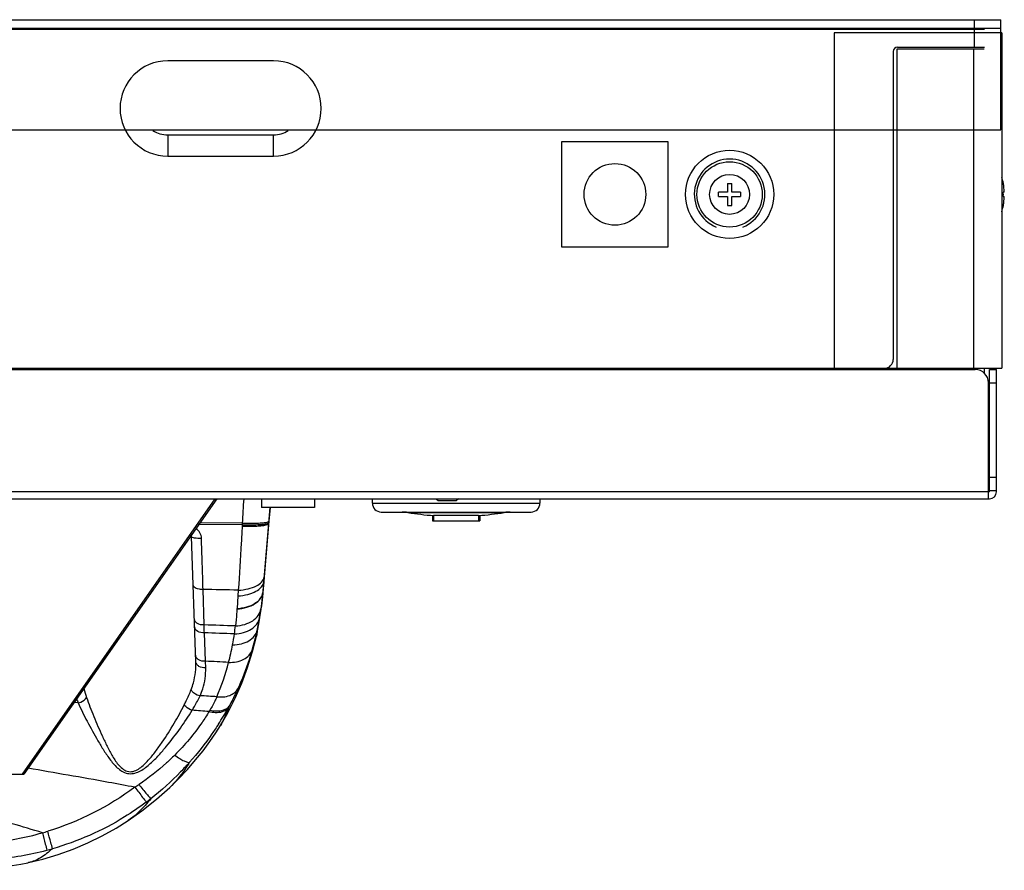
# Model space of a CAD drawing. Units: millimetres. Extents: x 0 to 559, y 0 to 432.
# Drawn here: x 237 to 248, y 100 to 109 of the extents above; entities that cross this region are included whole.
import ezdxf

# ---------------------------------------------------------------- set-up
doc = ezdxf.new("R2010")
doc.units = ezdxf.units.MM
doc.header["$LTSCALE"] = 30.734
doc.layers.add('3_ALL_AXES', color=7, linetype='CONTINUOUS')
doc.layers.add('7_ALL_FEATURES', color=7, linetype='CONTINUOUS')

msp = doc.modelspace()

# ---------------------------------------------------------------- linework, layer by layer
at = {"layer": '3_ALL_AXES', "color": 7, "linetype": 'Continuous'}
for p, q in [((240.075, 103.8036), (240.075, 103.7036)), ((240.675, 103.8036), (240.675, 103.7036)), ((240.675, 103.7036), (240.075, 103.7036)), ((240.089, 102.7164), (240.1719, 103.7036)), ((240.1717, 103.7036), (240.1584, 103.5488)), ((239.855, 103.5074), (239.3619, 103.5109)), ((239.856, 103.5261), (239.3747, 103.5293)), ((239.855, 103.5074), (239.8542, 103.4917)), ((239.856, 103.5261), (239.855, 103.5074)), ((240.1584, 103.5488), (240.1041, 102.9178)), ((240.1558, 103.5196), (240.156, 103.5205)), ((240.156, 103.5205), (240.1563, 103.518)), ((239.2663, 103.3746), (239.2813, 103.3746)), ((239.3308, 101.9569), (239.2813, 103.3746)), ((240.1041, 102.9178), (240.0995, 102.8639)), ((240.0995, 102.8639), (240.0891, 102.743)), ((240.0995, 102.8639), (240.1, 102.8477)), ((239.4233, 102.3738), (239.4116, 102.7766)), ((239.8064, 102.7026), (239.7964, 102.5589)), ((239.8109, 102.7673), (239.8064, 102.7026)), ((240.0891, 102.743), (240.0888, 102.7394)), ((240.0888, 102.7394), (240.0889, 102.72)), ((240.0889, 102.72), (240.089, 102.7164)), ((240.0891, 102.743), (240.0893, 102.7238)), ((240.0893, 102.7238), (240.0893, 102.7202)), ((239.7964, 102.5589), (239.7961, 102.5551)), ((239.4386, 101.9625), (239.4265, 102.2844)), ((240.0176, 102.2496), (240.0168, 102.246)), ((239.4414, 101.8878), (239.4386, 101.9625)), ((237.9954, 101.4899), (237.9487, 101.4929)), ((239.6077, 101.2344), (239.6914, 101.3786)), ((237.4343, 99.6795), (237.4261, 99.6779))]:
    msp.add_line(p, q, dxfattribs=at)
for points in [[(240.156, 103.5205), (240.1562, 103.518), (240.1564, 103.5189)], [(240.0995, 102.8639), (240.0998, 102.8495), (240.1001, 102.8482)], [(240.0168, 102.246), (240.0452, 102.386), (240.0711, 102.5517), (240.089, 102.7164)], [(239.6914, 101.3786), (239.7748, 101.5424), (239.8501, 101.7133), (239.9163, 101.8902), (239.973, 102.0723), (240.0168, 102.246)], [(239.0359, 100.5328), (239.1339, 100.629), (239.2348, 100.7363), (239.327, 100.843), (239.4109, 100.9483), (239.4866, 101.0511), (239.5544, 101.1506), (239.6077, 101.2344)], [(238.5636, 100.1572), (238.7179, 100.2658), (238.8837, 100.3972), (239.0359, 100.5328)], [(237.4343, 99.6795), (237.5956, 99.7187), (237.7688, 99.7705), (237.9388, 99.8318), (238.1051, 99.9023), (238.2673, 99.9817), (238.4248, 100.0698), (238.5636, 100.1572)], [(236.7992, 99.5927), (236.9074, 99.6024), (237.0258, 99.6154), (237.1388, 99.6301), (237.2459, 99.6462), (237.3466, 99.6632), (237.4261, 99.6779)]]:
    msp.add_lwpolyline(points, dxfattribs=at)
for centre, radius, start, end in [((239.2513, 103.3736), 0.03, 2, 32.08401), ((236.31, -39.4226), 142.2331, 88.58957, 88.750463), ((236.6769, 103.0329), 3.4244, 350.27471, 351.98764), ((201.6769, 100.9783), 37.7722, 1.98157, 2.1173), ((236.015, -6.8368), 109.2638, 88.026516, 88.212434), ((237.646, 102.5743), 2.1423, 351.89151, 354.31788), ((236.8526, 103.0019), 3.2459, 347.74887, 350.28952), ((235.8473, -1.6904), 104.0364, 87.840914, 88.028431), ((237.1063, 102.6435), 2.6863, 349.37526, 352.0542), ((236.7646, 103.0218), 3.3362, 343.75134, 347.73599), ((236.9955, 102.6654), 2.7992, 345.18027, 349.35164), ((235.1112, 12.0319), 90.0347, 87.077499, 87.245104), ((236.99, 102.6663), 2.8048, 336.75322, 345.19172), ((239.3121, 101.9754), 1.2933, 194.48451, 199.08995), ((234.3419, 20.4659), 81.2616, 86.313306, 86.447224), ((239.098, 101.9526), 1.1958, 200.46633, 202.76309), ((233.7914, 25.028), 76.5756, 85.740032, 85.883483), ((237.7511, 102.4304), 2.0164, 329.00717, 329.53284), ((236.6864, 103.11), 3.4454, 327.29616, 330.89503), ((236.6389, 103.1366), 3.4999, 330.89381, 331.26749), ((237.261, 102.6493), 2.5246, 303.07946, 304.34182), ((236.9696, 102.7602), 2.9948, 306.90339, 308.12426), ((236.6568, 103.3217), 3.433, 275.635, 285.79534), ((236.6167, 103.4881), 3.6041, 285.68808, 286.67552), ((236.7924, 103.0674), 3.3559, 274.45341, 284.6087), ((236.7833, 103.1092), 3.3986, 284.57978, 285.70416)]:
    msp.add_arc(centre, radius, start, end, dxfattribs=at)
for points in [[(239.8719, 103.8036), (239.8667, 103.7111), (239.8609, 103.6186), (239.856, 103.5261)], [(240.1538, 103.5288), (240.1553, 103.5299), (240.1569, 103.5314), (240.1571, 103.5333)], [(238.639, 100.5339), (238.3425, 100.3144), (238.0037, 100.1432), (237.6509, 100.0356)]]:
    msp.add_open_spline(points, degree=3, dxfattribs=at)
for points, knots in [([(239.8542, 103.4917), (239.8511, 103.4285), (239.8382, 103.187), (239.8231, 102.9455), (239.8109, 102.7673)], [0, 0, 0, 0, 0.2615414, 1, 1, 1, 1]), ([(239.8542, 103.4917), (239.8676, 103.4916), (239.9174, 103.4913), (239.9673, 103.4921), (240.0037, 103.4938)], [0, 0, 0, 0, 0.2672526, 1, 1, 1, 1]), ([(239.855, 103.5074), (239.8914, 103.5069), (239.9584, 103.5069), (240.047, 103.5104), (240.1065, 103.5157), (240.139, 103.5224), (240.1502, 103.5262), (240.1538, 103.5288)], [0, 0, 0, 0, 0.3631317, 0.6673565, 0.8853471, 0.9560387, 1, 1, 1, 1]), ([(239.856, 103.5261), (239.9175, 103.5251), (240.0011, 103.525), (240.0977, 103.5321), (240.1331, 103.5368), (240.1461, 103.5409)], [0, 0, 0, 0, 0.634253, 0.8593201, 1, 1, 1, 1]), ([(240.0037, 103.4938), (240.0244, 103.4947), (240.0606, 103.4969), (240.1085, 103.5023), (240.1371, 103.5084), (240.1543, 103.5148), (240.1558, 103.5196)], [0, 0, 0, 0, 0.3973327, 0.7032254, 0.904573, 1, 1, 1, 1]), ([(240.1461, 103.5409), (240.1479, 103.5414), (240.1522, 103.543), (240.1581, 103.5457), (240.1584, 103.5488)], [0, 0, 0, 0, 0.3719619, 1, 1, 1, 1]), ([(239.3934, 103.3551), (239.3674, 103.3535), (239.3312, 103.3547), (239.2951, 103.3618), (239.2815, 103.3703), (239.2813, 103.3746)], [0, 0, 0, 0, 0.6672933, 0.8887998, 1, 1, 1, 1]), ([(239.3934, 103.3551), (239.3927, 103.377), (239.3807, 103.4212), (239.3493, 103.4548), (239.3307, 103.4666)], [0, 0, 0, 0, 0.4987731, 1, 1, 1, 1]), ([(239.4116, 102.7766), (239.4103, 102.8224), (239.4044, 103.0152), (239.3982, 103.2081), (239.3934, 103.3551)], [0, 0, 0, 0, 0.2375265, 1, 1, 1, 1]), ([(239.8109, 102.7673), (239.8487, 102.7694), (239.9199, 102.7795), (240.0271, 102.813), (240.0999, 102.8733), (240.1041, 102.9178)], [0, 0, 0, 0, 0.3279691, 0.6122808, 1, 1, 1, 1]), ([(239.4116, 102.7766), (239.398, 102.7754), (239.3593, 102.7752), (239.3015, 102.7962), (239.3005, 102.8242)], [0, 0, 0, 0, 0.3283889, 1, 1, 1, 1]), ([(239.8064, 102.7026), (239.8442, 102.7049), (239.9148, 102.715), (240.0073, 102.7485), (240.0747, 102.7966), (240.0974, 102.8427), (240.0995, 102.8639)], [0, 0, 0, 0, 0.3178268, 0.5958246, 0.8203997, 1, 1, 1, 1]), ([(239.7961, 102.5551), (239.8337, 102.5577), (239.9046, 102.5696), (239.9974, 102.6084), (240.0648, 102.6648), (240.0865, 102.7155), (240.0888, 102.7394)], [0, 0, 0, 0, 0.3046811, 0.5767701, 0.8058458, 1, 1, 1, 1]), ([(239.7964, 102.5589), (239.834, 102.5616), (239.9049, 102.5734), (239.9977, 102.6122), (240.0651, 102.6685), (240.0868, 102.7192), (240.0891, 102.743)], [0, 0, 0, 0, 0.3049968, 0.5772345, 0.8062002, 1, 1, 1, 1]), ([(240.0888, 102.7394), (240.0874, 102.7235), (240.0816, 102.6621), (240.0742, 102.6009), (240.0678, 102.5556)], [0, 0, 0, 0, 0.2586572, 1, 1, 1, 1]), ([(239.7777, 102.3622), (239.8137, 102.3639), (239.8827, 102.3751), (239.9738, 102.4155), (240.0409, 102.4763), (240.0638, 102.5296), (240.0678, 102.5556)], [0, 0, 0, 0, 0.2892155, 0.5541158, 0.7887233, 1, 1, 1, 1]), ([(239.7961, 102.5551), (239.7949, 102.5383), (239.7901, 102.4739), (239.7836, 102.4096), (239.7777, 102.3622)], [0, 0, 0, 0, 0.2601633, 1, 1, 1, 1]), ([(239.4233, 102.3738), (239.3976, 102.3716), (239.3578, 102.3786), (239.3217, 102.4104), (239.3142, 102.4315), (239.3139, 102.4414)], [0, 0, 0, 0, 0.5512048, 0.7889091, 1, 1, 1, 1]), ([(239.4265, 102.2844), (239.4007, 102.2822), (239.3514, 102.2889), (239.3177, 102.3323), (239.317, 102.3529)], [0, 0, 0, 0, 0.5567808, 1, 1, 1, 1]), ([(239.7668, 102.2721), (239.8017, 102.2733), (239.8685, 102.2829), (239.9573, 102.3204), (240.0236, 102.3782), (240.0472, 102.4292), (240.052, 102.4545)], [0, 0, 0, 0, 0.2884404, 0.5526795, 0.7875176, 1, 1, 1, 1]), ([(239.7465, 102.1482), (239.7797, 102.1485), (239.8436, 102.156), (239.9291, 102.1891), (239.9941, 102.2418), (240.0188, 102.2893), (240.0246, 102.3132)], [0, 0, 0, 0, 0.2882898, 0.5520778, 0.7869382, 1, 1, 1, 1]), ([(240.0246, 102.3132), (240.0241, 102.3064), (240.0222, 102.2851), (240.0203, 102.2638), (240.0176, 102.2496)], [0, 0, 0, 0, 0.3203346, 1, 1, 1, 1]), ([(239.4386, 101.9625), (239.4126, 101.9601), (239.3724, 101.9672), (239.336, 101.9997), (239.3286, 102.0212), (239.3282, 102.0314)], [0, 0, 0, 0, 0.5481279, 0.7866521, 1, 1, 1, 1]), ([(239.7016, 101.9494), (239.7598, 101.9478), (239.8468, 101.9618), (239.9342, 102.0247), (239.9602, 102.0668), (239.9675, 102.0883)], [0, 0, 0, 0, 0.5492328, 0.7851934, 1, 1, 1, 1]), ([(239.9675, 102.0883), (239.9567, 102.0512), (239.9106, 101.9027), (239.8541, 101.7575), (239.8061, 101.6509)], [0, 0, 0, 0, 0.2485647, 1, 1, 1, 1]), ([(239.2764, 101.641), (239.2863, 101.6666), (239.3201, 101.7685), (239.3336, 101.8772), (239.3308, 101.9569)], [0, 0, 0, 0, 0.2560926, 1, 1, 1, 1]), ([(239.4414, 101.8878), (239.4154, 101.8854), (239.3751, 101.8925), (239.3387, 101.9251), (239.3312, 101.9467), (239.3308, 101.9569)], [0, 0, 0, 0, 0.5477432, 0.7863829, 1, 1, 1, 1]), ([(239.3775, 101.5713), (239.389, 101.5968), (239.4281, 101.6977), (239.4445, 101.8077), (239.4414, 101.8878)], [0, 0, 0, 0, 0.2586468, 1, 1, 1, 1]), ([(239.1984, 101.468), (239.2058, 101.4826), (239.2338, 101.5394), (239.2595, 101.5973), (239.2764, 101.641)], [0, 0, 0, 0, 0.2593909, 1, 1, 1, 1]), ([(239.3775, 101.5713), (239.3666, 101.5727), (239.3263, 101.5833), (239.2884, 101.6126), (239.2764, 101.641)], [0, 0, 0, 0, 0.2637464, 1, 1, 1, 1]), ([(239.2884, 101.4061), (239.2969, 101.4201), (239.3289, 101.4739), (239.3583, 101.5293), (239.3775, 101.5713)], [0, 0, 0, 0, 0.2615688, 1, 1, 1, 1]), ([(239.5671, 101.5593), (239.6159, 101.5541), (239.708, 101.5586), (239.7867, 101.6161), (239.8061, 101.6509)], [0, 0, 0, 0, 0.5517135, 1, 1, 1, 1]), ([(239.8061, 101.6509), (239.7988, 101.6349), (239.7681, 101.5683), (239.7347, 101.5029), (239.7078, 101.4541)], [0, 0, 0, 0, 0.2401225, 1, 1, 1, 1]), ([(237.9954, 101.4899), (238.0055, 101.4918), (238.0421, 101.5028), (238.077, 101.5275), (238.09, 101.5525)], [0, 0, 0, 0, 0.2683134, 1, 1, 1, 1]), ([(237.9954, 101.4899), (238.0263, 101.4191), (238.0986, 101.2749), (238.1976, 101.0961), (238.2862, 100.9497), (238.3598, 100.8409), (238.432, 100.7561), (238.5051, 100.7044), (238.5932, 100.6765), (238.7086, 100.7142), (238.8144, 100.7994), (238.91, 100.896), (239.0248, 101.0299), (239.1529, 101.1986), (239.2463, 101.3373), (239.2884, 101.4061)], [0, 0, 0, 0, 0.1128335, 0.2352011, 0.2984521, 0.3625326, 0.4270904, 0.4595921, 0.4923089, 0.5581106, 0.6248055, 0.6909086, 0.7560582, 0.8822379, 1, 1, 1, 1]), ([(238.09, 101.5525), (238.115, 101.48), (238.1729, 101.3322), (238.253, 101.1479), (238.3244, 100.9972), (238.385, 100.8839), (238.4529, 100.7774), (238.5452, 100.7028), (238.6355, 100.7149), (238.6934, 100.7483), (238.7444, 100.7911), (238.8058, 100.8544), (238.8743, 100.9395), (238.9732, 101.0791), (239.0831, 101.2543), (239.1625, 101.3973), (239.1984, 101.468)], [0, 0, 0, 0, 0.114807, 0.2376371, 0.3008322, 0.3647512, 0.4290639, 0.4927457, 0.5255121, 0.5586993, 0.5918953, 0.6249641, 0.6905568, 0.7552971, 0.8812163, 1, 1, 1, 1]), ([(239.2884, 101.4061), (239.2612, 101.4135), (239.2274, 101.4329), (239.2032, 101.4608), (239.1984, 101.468)], [0, 0, 0, 0, 0.764904, 1, 1, 1, 1]), ([(239.5671, 101.5593), (239.5616, 101.5469), (239.5378, 101.4954), (239.511, 101.4453), (239.4891, 101.408)], [0, 0, 0, 0, 0.2380422, 1, 1, 1, 1]), ([(239.4796, 101.3921), (239.4542, 101.35), (239.3401, 101.1739), (239.2037, 101.0123), (239.0898, 100.899)], [0, 0, 0, 0, 0.2342191, 1, 1, 1, 1]), ([(239.4796, 101.3921), (239.5026, 101.3869), (239.5752, 101.375), (239.6661, 101.3922), (239.6968, 101.4342)], [0, 0, 0, 0, 0.3121998, 1, 1, 1, 1]), ([(239.4891, 101.408), (239.5123, 101.403), (239.5859, 101.392), (239.6771, 101.4113), (239.7078, 101.4541)], [0, 0, 0, 0, 0.3103971, 1, 1, 1, 1]), ([(239.7078, 101.4541), (239.6998, 101.4324), (239.6708, 101.3573), (239.6378, 101.2833), (239.6077, 101.2344)], [0, 0, 0, 0, 0.28752, 1, 1, 1, 1]), ([(239.5856, 101.2485), (239.562, 101.2117), (239.4617, 101.0617), (239.3495, 100.9198), (239.2586, 100.8179)], [0, 0, 0, 0, 0.2428023, 1, 1, 1, 1]), ([(239.0898, 100.899), (239.059, 100.8683), (238.9321, 100.7477), (238.7939, 100.639), (238.6852, 100.5648)], [0, 0, 0, 0, 0.2483491, 1, 1, 1, 1]), ([(239.2586, 100.8179), (239.2253, 100.7805), (239.0881, 100.633), (238.9376, 100.4978), (238.8185, 100.4042)], [0, 0, 0, 0, 0.248401, 1, 1, 1, 1]), ([(239.2586, 100.8179), (239.2406, 100.7895), (239.1743, 100.6887), (239.0992, 100.5926), (239.0359, 100.5328)], [0, 0, 0, 0, 0.27875, 1, 1, 1, 1]), ([(239.0898, 100.899), (239.1084, 100.8853), (239.1429, 100.8615), (239.1915, 100.8337), (239.2281, 100.8182), (239.2513, 100.8147), (239.2586, 100.8179)], [0, 0, 0, 0, 0.363177, 0.6601442, 0.8736744, 1, 1, 1, 1]), ([(238.639, 100.5339), (238.539, 100.5528), (238.1361, 100.6277), (237.732, 100.6963), (237.4287, 100.7503)], [0, 0, 0, 0, 0.2482249, 1, 1, 1, 1]), ([(238.639, 100.5339), (238.6678, 100.4958), (238.711, 100.4398), (238.7533, 100.383), (238.7679, 100.3654)], [0, 0, 0, 0, 0.6760904, 1, 1, 1, 1]), ([(238.6852, 100.5648), (238.7147, 100.5279), (238.7534, 100.4793), (238.7986, 100.4265), (238.813, 100.4092), (238.8185, 100.4042)], [0, 0, 0, 0, 0.6775456, 0.8928728, 1, 1, 1, 1]), ([(237.5912, 100.0183), (237.4773, 100.0529), (237.0201, 100.1887), (236.561, 100.3185), (236.2186, 100.4232)], [0, 0, 0, 0, 0.2494623, 1, 1, 1, 1]), ([(238.7679, 100.3654), (238.6883, 100.3056), (238.3597, 100.0816), (237.9897, 99.9184), (237.7031, 99.8373)], [0, 0, 0, 0, 0.2505655, 1, 1, 1, 1]), ([(238.8185, 100.4042), (238.7979, 100.3787), (238.7216, 100.2882), (238.6349, 100.2047), (238.5636, 100.1572)], [0, 0, 0, 0, 0.2771223, 1, 1, 1, 1]), ([(237.5912, 100.0183), (237.6022, 99.9754), (237.6182, 99.9094), (237.6349, 99.8434), (237.6389, 99.82)], [0, 0, 0, 0, 0.6510015, 1, 1, 1, 1]), ([(237.7031, 99.8373), (237.699, 99.8607), (237.6801, 99.9266), (237.6628, 99.9927), (237.6509, 100.0356)], [0, 0, 0, 0, 0.3479915, 1, 1, 1, 1]), ([(237.7031, 99.8373), (237.6604, 99.8002), (237.5798, 99.7323), (237.4814, 99.6897), (237.4343, 99.6795)], [0, 0, 0, 0, 0.5403633, 1, 1, 1, 1])]:
    msp.add_open_spline(points, degree=3, knots=knots, dxfattribs=at)
at = {"layer": '7_ALL_FEATURES', "color": 7, "linetype": 'Continuous'}
for p, q in [((124.9053, 109.2336), (248.4553, 109.2336)), ((248.1553, 108.9236), (248.1553, 109.2236)), ((248.4553, 107.9836), (248.4553, 109.2336)), ((248.4553, 109.1336), (124.9053, 109.1336)), ((248.2701, 109.1236), (125.0905, 109.1236)), ((248.4653, 109.0836), (246.5653, 109.0836)), ((246.5653, 109.0836), (246.5653, 105.2836)), ((248.4653, 109.0836), (248.4653, 105.2836)), ((247.2353, 108.8736), (247.2353, 105.3836)), ((248.266, 108.8986), (247.2753, 108.8986)), ((247.2753, 108.8986), (247.2753, 105.2836)), ((247.2853, 108.9236), (248.271, 108.9236)), ((248.1503, 105.2836), (248.1503, 108.8986)), ((240.2103, 108.7676), (239.0103, 108.7676)), ((191.1121, 107.9836), (248.4553, 107.9836)), ((239.0103, 107.9276), (239.0103, 107.6876)), ((239.0103, 107.9276), (240.2103, 107.9276)), ((240.2103, 107.6876), (240.2103, 107.9276)), ((243.4803, 107.8536), (244.6803, 107.8536)), ((243.4803, 106.6536), (243.4803, 107.8536)), ((244.6803, 107.8536), (244.6803, 106.6536)), ((239.0103, 107.6876), (240.2103, 107.6876)), ((245.3553, 107.3786), (245.4053, 107.3786)), ((245.3553, 107.3786), (245.3553, 107.2786)), ((245.4053, 107.2786), (245.4053, 107.3786)), ((248.4829, 107.3786), (248.4834, 107.3786)), ((245.3553, 107.2786), (245.2553, 107.2786)), ((245.2553, 107.2286), (245.2553, 107.2786)), ((245.5053, 107.2786), (245.4053, 107.2786)), ((245.5053, 107.2786), (245.5053, 107.2286)), ((248.4944, 107.2786), (248.4829, 107.2786)), ((245.2553, 107.2286), (245.3553, 107.2286)), ((245.3553, 107.2286), (245.3553, 107.1286)), ((245.4053, 107.2286), (245.5053, 107.2286)), ((245.4053, 107.1286), (245.4053, 107.2286)), ((248.4829, 107.2286), (248.4944, 107.2286)), ((245.3553, 107.1286), (245.4053, 107.1286)), ((248.4829, 107.1286), (248.4834, 107.1286)), ((244.6803, 106.6536), (243.4803, 106.6536)), ((192.8603, 105.2836), (248.4653, 105.2836)), ((193.8303, 105.2686), (248.1653, 105.2686)), ((248.2653, 105.2836), (248.2653, 105.2302)), ((248.3253, 105.2686), (248.4053, 105.2686)), ((248.3253, 103.8836), (248.3253, 105.2686)), ((248.4053, 103.8836), (248.4053, 105.2686)), ((248.3153, 103.8036), (248.3153, 105.1186)), ((248.3253, 105.1186), (248.4053, 105.1186)), ((248.3153, 104.7836), (248.3253, 104.7836)), ((248.3153, 104.5836), (248.3253, 104.5836)), ((248.4053, 104.0436), (248.3253, 104.0436)), ((190.9803, 103.8036), (248.3253, 103.8036)), ((248.3253, 103.8836), (191.1127, 103.8836)), ((237.365, 100.6826), (239.5503, 103.8036)), ((239.5666, 103.8036), (237.3813, 100.6826)), ((241.3303, 103.7536), (241.3303, 103.8036)), ((242.0553, 103.8036), (242.0753, 103.7836)), ((242.3053, 103.8036), (242.2853, 103.7836)), ((243.2303, 103.8036), (243.2303, 103.7536)), ((248.4053, 103.8936), (248.3253, 103.8936)), ((241.3303, 103.7536), (243.2303, 103.7536)), ((242.0753, 103.7836), (242.2853, 103.7836)), ((241.4303, 103.6536), (243.1303, 103.6536)), ((241.7341, 103.6483), (242.8265, 103.6483)), ((242.0113, 103.6144), (242.0113, 103.5536)), ((242.024, 103.6134), (242.024, 103.5536)), ((242.1149, 103.6142), (242.1089, 103.6142)), ((242.249, 103.6144), (242.1149, 103.6142)), ((242.2803, 103.6144), (242.249, 103.6144)), ((242.4488, 103.614), (242.2803, 103.6144)), ((242.4534, 103.614), (242.4488, 103.614)), ((242.5337, 103.6132), (242.5337, 103.5536)), ((242.5493, 103.6144), (242.5493, 103.5536)), ((242.0113, 103.5536), (242.5493, 103.5536)), ((135.9793, 100.6826), (237.3813, 100.6826)), ((237.3813, 100.6826), (237.3813, 100.7059))]:
    msp.add_line(p, q, dxfattribs=at)
for centre, radius in [((245.3803, 107.2536), 0.5), ((244.0803, 107.2536), 0.35), ((245.3803, 107.2536), 0.37), ((245.3803, 107.2536), 0.2263)]:
    msp.add_circle(centre, radius, dxfattribs=at)
for centre, radius, start, end in [((247.2853, 108.8736), 0.05, 90, 180), ((239.0103, 108.2276), 0.54, 90, 270), ((240.2103, 108.2276), 0.54, 270, 90), ((239.0103, 108.2276), 0.3, 236.17238, 270), ((240.2103, 108.2276), 0.3, 270, 303.86753), ((245.3803, 107.2536), 0.4, 292.14856, 247.87784), ((247.8351, 107.2536), 0.6602, 10.91393, 17.29136), ((247.8351, 107.2536), 0.6597, 2.17169, 10.92186), ((247.8351, 107.2536), 0.6483, 357.78988, 2.21012), ((247.8351, 107.2536), 0.6597, 349.07836, 357.82831), ((247.8351, 107.2536), 0.6602, 342.67469, 349.08607), ((247.1353, 105.3836), 0.1, 270, 360), ((248.1653, 105.1186), 0.15, 0, 90), ((248.3253, 103.8836), 0.08, 270, 360), ((241.4303, 103.7536), 0.1, 180, 270), ((243.1303, 103.7536), 0.1, 270, 360), ((241.6691, 103.2536), 0.4, 80.64726, 90), ((242.2803, 106.9648), 3.3613, 260.64726, 265.65164), ((242.2803, 106.9648), 3.3613, 274.31748, 279.35274), ((242.8915, 103.2536), 0.4, 90, 99.35274)]:
    msp.add_arc(centre, radius, start, end, dxfattribs=at)
for points, knots in [([(242.1089, 103.6142), (242.0969, 103.6141), (242.0758, 103.6142), (242.0523, 103.6135), (242.037, 103.6141), (242.0312, 103.6127), (242.024, 103.6153), (242.024, 103.6134)], [0, 0, 0, 0, 0.4226557, 0.7385388, 0.8519775, 0.9338496, 1, 1, 1, 1]), ([(242.5337, 103.6132), (242.5336, 103.6149), (242.5271, 103.6125), (242.5214, 103.6139), (242.507, 103.6133), (242.4847, 103.614), (242.4647, 103.614), (242.4534, 103.614)], [0, 0, 0, 0, 0.0659492, 0.1476644, 0.2608607, 0.5765698, 1, 1, 1, 1])]:
    msp.add_open_spline(points, degree=3, knots=knots, dxfattribs=at)

doc.saveas('drawing.dxf')
